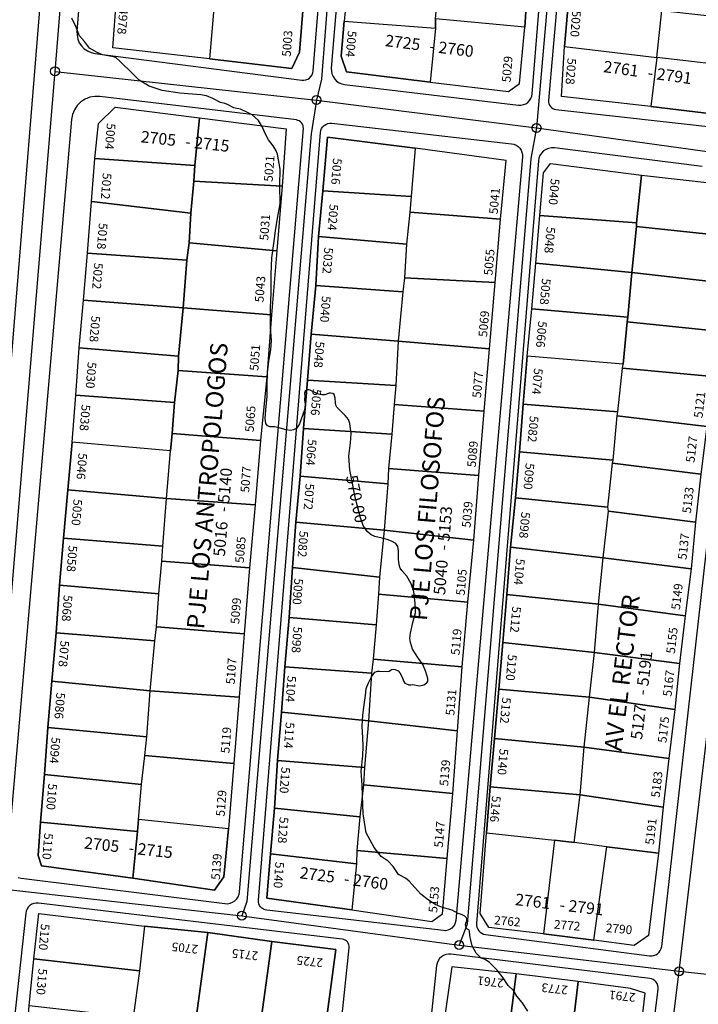
# Model space of a CAD drawing. Extents: x 347926 to 355268, y 6290800 to 6297873.
# Drawn here: x 350930 to 351047, y 6292024 to 6292194 of the extents above; entities that cross this region are included whole.
import ezdxf

# ---------------------------------------------------------------- set-up
doc = ezdxf.new("R2010")
doc.units = 0
doc.header["$MEASUREMENT"] = 0
doc.layers.get('0').update_dxf_attribs({"linetype": 'CONTINUOUS'})
for name, color, linetype in [('1010', 7, 'CONTINUOUS'), ('1400', 7, 'CONTINUOUS'), ('1500', 7, 'CONTINUOUS'), ('2000', 7, 'CONTINUOUS'), ('2510', 7, 'CONTINUOUS'), ('LIMITE_PREDIAL', 7, 'CONTINUOUS')]:
    doc.layers.add(name, color=color, linetype=linetype)

msp = doc.modelspace()

# ---------------------------------------------------------------- linework, layer by layer
at = {"color": 10}
for points in [[(350935.85, 6292184.71), (350951.8, 6292381.12), (350951.8, 6292383.11)], [(350994.25, 6292344.4), (350994.03, 6292337.01), (350983.63, 6292207.86), (350981.73, 6292183.37), (350980.84, 6292179.79)], [(351030.37, 6292311.41), (351026.91, 6292269.25), (351018.74, 6292174.98)], [(350924.13, 6292044.37), (350935.85, 6292184.71)], [(350935.85, 6292184.71), (350980.84, 6292179.79)], [(350980.84, 6292179.79), (350979.94, 6292173.98), (350968.87, 6292041.91), (350968.01, 6292039.47)], [(350980.84, 6292179.79), (351018.74, 6292174.98)], [(351018.74, 6292174.98), (351017.74, 6292169.73), (351006.78, 6292038), (351005.42, 6292034.42)], [(351018.74, 6292174.98), (351058.48, 6292169.5)], [(351043.28, 6292029.92), (351054.12, 6292121.77)], [(350924.13, 6292044.37), (350968.01, 6292039.47)], [(350968.01, 6292039.47), (351005.42, 6292034.42)], [(351005.42, 6292034.42), (351043.28, 6292029.92)], [(351038.42, 6291990.41), (351043.28, 6292029.92)], [(351043.28, 6292029.92), (351080.12, 6292025.95)]]:
    msp.add_lwpolyline(points, dxfattribs=at)
at = {"color": 1}
for points in [[(351003.57, 6292040.61), (351002.55, 6292040.88), (351001.4, 6292041.33), (351000.16, 6292042.17), (350998.79, 6292043.2), (350997.78, 6292044.31), (350996.8, 6292045.41), (350996.15, 6292045.95), (350994.95, 6292046.58), (350994.07, 6292047.95), (350993.18, 6292048.84), (350991.99, 6292049.64), (350990.76, 6292051.19), (350989.43, 6292053.72), (350988.91, 6292057.01), (350988.79, 6292060.11), (350988.71, 6292061.93), (350988.54, 6292064.32), (350988.82, 6292066.98), (350988.91, 6292068.62), (350988.83, 6292070.09), (350988.7, 6292072.08), (350988.8, 6292073.99), (350989.03, 6292075.76), (350989.26, 6292077.35), (350989.42, 6292078.53), (350989.8, 6292079.52), (350990.33, 6292080.58), (350990.91, 6292081.34), (350991.35, 6292081.54), (350991.71, 6292081.54), (350993.04, 6292081.47), (350993.36, 6292081.52), (350993.75, 6292081.82), (350994.11, 6292081.86), (350994.37, 6292081.82), (350994.89, 6292081.57), (350995.21, 6292081.24), (350995.57, 6292080.62), (350995.88, 6292079.73), (350996.08, 6292079.46), (350996.36, 6292079.33), (350996.76, 6292079.21), (350997.11, 6292079.19), (350997.4, 6292079.24), (350997.74, 6292079.19), (350998.25, 6292079.06), (350998.62, 6292079.01), (350999.31, 6292079.19), (350999.78, 6292079.45), (350999.99, 6292079.78), (351000, 6292080.25), (350999.7, 6292081.45), (350999.13, 6292082.7), (350998.42, 6292083.71), (350997.36, 6292085.31), (350997.01, 6292086.46), (350996.92, 6292087.18), (350997.06, 6292088.1), (350997.42, 6292089.88), (350997.89, 6292091.58), (350997.83, 6292093.2), (350997.58, 6292095.24), (350997.15, 6292096.54), (350996.39, 6292097.86), (350995.55, 6292098.84), (350995.25, 6292099.25), (350995.07, 6292099.81), (350994.98, 6292100.83), (350994.99, 6292102.25), (350994.86, 6292102.96), (350994.49, 6292103.49), (350993.75, 6292103.89), (350993, 6292104.16), (350992.16, 6292104.43), (350990.92, 6292104.7), (350990.28, 6292104.96), (350989.59, 6292105.54), (350988.88, 6292106.61), (350988.4, 6292107.9), (350987.88, 6292110.07), (350987.44, 6292111.76), (350986.57, 6292116.19), (350986.44, 6292118.54), (350986.68, 6292120.8), (350986.81, 6292122.44), (350986.6, 6292124.12), (350986.38, 6292124.84), (350985.81, 6292125.54), (350984.88, 6292126.43), (350984.37, 6292126.97), (350984.19, 6292127.32), (350984.13, 6292127.72), (350984.06, 6292128.49), (350983.89, 6292129.12), (350983.67, 6292129.31), (350983.29, 6292129.36), (350983.03, 6292129.33), (350982.27, 6292129.1), (350981.78, 6292129.1), (350981.45, 6292129.15), (350980.96, 6292129.27), (350980.68, 6292129.41), (350979.79, 6292129.9), (350979.54, 6292129.94), (350979.3, 6292129.91), (350979.07, 6292129.82), (350978.9, 6292129.69), (350978.83, 6292129.55), (350978.81, 6292129.35), (350978.87, 6292128.86), (350978.86, 6292128.8), (350978.78, 6292128.34), (350978.78, 6292128.15), (350978.9, 6292127.51), (350978.83, 6292126.81), (350978.71, 6292126.32), (350977.95, 6292124.1), (350977.46, 6292123.31), (350976.88, 6292123.04), (350976.35, 6292122.95), (350975.63, 6292123.04), (350974.62, 6292123.31), (350973.65, 6292123.54), (350972.89, 6292123.58), (350972.41, 6292123.72), (350972.14, 6292124.12), (350972.01, 6292125), (350972.15, 6292126.51), (350972.38, 6292128.86), (350972.34, 6292130.81), (350972.4, 6292132.89), (350972.63, 6292134.84), (350972.99, 6292136.79), (350973.08, 6292138.39), (350972.92, 6292140.65), (350972.93, 6292143.97), (350973.07, 6292146.59), (350973.04, 6292149.78), (350973.18, 6292152.62), (350973.5, 6292155.1), (350973.78, 6292157.27), (350974.14, 6292159.44), (350974.59, 6292161.92), (350974.52, 6292165.16), (350974.62, 6292167.9), (350974.14, 6292170.48), (350973.86, 6292171.17), (350973.39, 6292171.9), (350972.6, 6292172.92), (350971.98, 6292174.16), (350971.54, 6292175.09), (350970.84, 6292176.29), (350969.79, 6292177.25), (350968.86, 6292177.71), (350968, 6292178.12), (350967.75, 6292178.19), (350966.83, 6292178.4), (350966.63, 6292178.47), (350965.53, 6292179.01), (350965.08, 6292179.19), (350964.33, 6292179.37), (350963.03, 6292180.07), (350961.89, 6292180.53), (350960.96, 6292180.7), (350957.3, 6292180.99), (350954.29, 6292181.43), (350952.04, 6292182.17), (350950.3, 6292183.21), (350949.22, 6292184.28), (350946.97, 6292186.46), (350946.36, 6292187.03), (350945.95, 6292187.2), (350945.25, 6292187.33), (350944.02, 6292187.57), (350943.1, 6292187.94), (350941.79, 6292188.73), (350940.9, 6292189.86), (350940.07, 6292190.83), (350939.41, 6292192.42), (350938.75, 6292193.84)], [(351017.25, 6292023.02), (351016.24, 6292024.53), (351015.31, 6292025.64), (351014.78, 6292026.62), (351013.86, 6292027.47), (351012.97, 6292028.8), (351011.96, 6292030.09), (351010.63, 6292031.42), (351009.88, 6292031.91), (351009.22, 6292032.18), (351008.35, 6292033.03), (351007.63, 6292034.31), (351007.41, 6292035.28), (351007.24, 6292036.04), (351007.2, 6292036.79), (351007.16, 6292036.95), (351007.06, 6292037.06), (351006.75, 6292037.24), (351006.61, 6292037.42), (351006.53, 6292037.68), (351006.52, 6292037.91), (351006.58, 6292038.17), (351006.71, 6292038.48), (351006.72, 6292038.92), (351006.61, 6292039.16), (351006.36, 6292039.41), (351005.83, 6292039.68), (351005.26, 6292039.86), (351004.59, 6292040.21), (351004.19, 6292040.43), (351003.57, 6292040.61)]]:
    msp.add_lwpolyline(points, dxfattribs=at)
at = {"layer": '1400', "color": 2}
for points in [[(351013.92, 6292181.24), (351015.82, 6292182.64), (351016.72, 6292192.34), (351017.42, 6292202.94)], [(350986.42, 6292201.44), (350985.62, 6292193.34), (350985.12, 6292187.34), (350986.02, 6292184.64), (351000.42, 6292182.84), (351013.92, 6292181.24)], [(350977.92, 6292187.99), (350976.62, 6292185.19), (350962.42, 6292186.89), (350945.82, 6292188.79), (350946.42, 6292197.29)], [(350978.62, 6292196.49), (350977.92, 6292187.99)], [(351054.72, 6292179.69), (351052.22, 6292176.99), (351038.42, 6292178.69), (351023.02, 6292180.39), (351023.52, 6292188.99), (351024.22, 6292196.79)], [(350964.92, 6292046.14), (350963.32, 6292043.84), (350949.22, 6292045.94), (350933.52, 6292048.04), (350932.92, 6292049.84), (350933.32, 6292055.54), (350934.02, 6292063.74), (350934.62, 6292071.84), (350935.32, 6292079.84), (350936.02, 6292088.14), (350936.62, 6292096.34), (350937.32, 6292104.44), (350938.02, 6292112.74), (350938.82, 6292120.94), (350939.42, 6292129.04), (350940.02, 6292137.14), (350940.72, 6292145.34), (350941.42, 6292153.44), (350942.12, 6292162.34), (350942.72, 6292169.74), (350943.32, 6292175.74), (350946.22, 6292178.54), (350960.72, 6292176.74), (350975.62, 6292174.84), (350974.92, 6292164.94), (350974.02, 6292153.84), (350973.12, 6292142.84), (350972.32, 6292132.14), (350971.22, 6292121.24), (350970.32, 6292110.14), (350969.32, 6292099.34), (350968.42, 6292087.94), (350967.52, 6292077.04), (350966.62, 6292065.64), (350965.72, 6292054.44), (350964.92, 6292046.14)], [(351012.52, 6292159.29), (351013.52, 6292169.39), (350997.82, 6292171.49), (350982.72, 6292173.39), (350981.92, 6292164.19), (350981.22, 6292156.29), (350980.72, 6292147.89), (350979.92, 6292139.49), (350979.32, 6292131.59), (350978.62, 6292123.29), (350978.02, 6292115.09), (350977.32, 6292107.19), (350976.72, 6292099.39), (350976.12, 6292090.79), (350975.42, 6292082.29), (350974.82, 6292074.49), (350974.12, 6292066.19), (350973.62, 6292057.99), (350972.92, 6292050.09), (350972.32, 6292042.49), (350986.92, 6292040.49), (351000.72, 6292038.49), (351002.52, 6292039.79), (351003.32, 6292049.29), (351004.32, 6292060.49), (351005.12, 6292071.29), (351005.92, 6292082.29), (351006.92, 6292093.39), (351007.92, 6292104.09), (351008.82, 6292115.19), (351009.72, 6292126.29), (351010.62, 6292136.99), (351011.62, 6292148.39), (351012.52, 6292159.29)], [(351041.52, 6292066.54), (351040.52, 6292058.14), (351039.72, 6292050.24), (351038.02, 6292036.04), (351035.52, 6292034.34), (351028.62, 6292035.24), (351019.92, 6292036.34), (351010.52, 6292037.44), (351009.02, 6292039.84), (351010.12, 6292053.74), (351010.72, 6292061.64), (351011.52, 6292069.94), (351012.22, 6292078.44), (351012.92, 6292086.44), (351013.62, 6292094.74), (351014.22, 6292102.84), (351015.12, 6292111.34), (351015.82, 6292119.24), (351016.42, 6292127.44), (351017.12, 6292135.74), (351017.92, 6292143.84), (351018.62, 6292151.74), (351019.32, 6292159.94), (351019.92, 6292167.24), (351021.12, 6292168.84), (351036.82, 6292166.84), (351049.62, 6292165.44)], [(351047.02, 6292115.44), (351046.12, 6292107.14), (351045.32, 6292099.14), (351044.32, 6292091.04), (351043.32, 6292082.84), (351042.52, 6292074.94), (351041.52, 6292066.54)], [(350962.17, 6292036.56), (350973.17, 6292035.06), (350984.17, 6292033.66), (350982.07, 6292017.76), (350979.97, 6292001.56), (350969.07, 6292003.06), (350957.97, 6292004.66), (350947.37, 6292006.06), (350929.77, 6292008.46), (350930.77, 6292016.76), (350931.37, 6292023.96), (350932.17, 6292032.06), (350933.07, 6292039.86), (350951.27, 6292037.66), (350962.17, 6292036.56)], [(351033.52, 6291996.26), (351035.72, 6292011.36), (351037.42, 6292026.16), (351034.92, 6292026.96), (351025.92, 6292028.16), (351015.22, 6292029.46), (351004.12, 6292030.66), (351001.92, 6292015.06), (351000.02, 6291999.06), (351011.12, 6291997.36), (351022.02, 6291996.16), (351030.02, 6291995.06), (351033.52, 6291996.26)]]:
    msp.add_lwpolyline(points, dxfattribs=at)
at = {"layer": '1500', "color": 10}
for centre in [(350935.84, 6292184.72), (350980.84, 6292179.8), (351018.74, 6292174.97), (350968, 6292039.47), (351005.41, 6292034.42), (351043.28, 6292029.91)]:
    msp.add_circle(centre, 0.759, dxfattribs=at)
at = {"layer": '2000', "color": 1}
for points in [[(350914.21, 6291970.69), (350914.48, 6291971.24), (350914.72, 6291971.81), (350914.92, 6291972.39), (350915.09, 6291972.98), (350915.23, 6291973.58), (350915.33, 6291974.18), (350915.39, 6291974.79), (350917.3, 6291999.7), (350953.2, 6292441.11), (350953.21, 6292441.69), (350953.16, 6292442.27), (350953.05, 6292442.84), (350952.87, 6292443.39), (350952.63, 6292443.92), (350952.33, 6292444.43), (350951.98, 6292444.89), (350951.58, 6292445.31), (350900, 6292493.7)], [(350954.5, 6292371.9), (350939.62, 6292191.61), (350939.63, 6292190.94), (350939.76, 6292190.28), (350940.02, 6292189.65), (350940.4, 6292189.09), (350940.87, 6292188.61), (350941.42, 6292188.22), (350942.04, 6292187.95), (350942.7, 6292187.8), (350978.31, 6292183.19)], [(350978.31, 6292183.19), (350978.66, 6292183.18), (350979.02, 6292183.24), (350979.35, 6292183.37), (350979.65, 6292183.57), (350979.9, 6292183.82), (350980.1, 6292184.12), (350980.24, 6292184.45), (350980.3, 6292184.8), (350992.91, 6292339.94)], [(351015.64, 6292178.92), (351016.06, 6292178.91), (351016.48, 6292178.99), (351016.88, 6292179.15), (351017.23, 6292179.38), (351017.53, 6292179.68), (351017.76, 6292180.04), (351017.92, 6292180.43), (351018, 6292180.85), (351028.3, 6292308.55)], [(350986.7, 6292224.95), (350983.4, 6292185.25), (350983.41, 6292184.75), (350983.51, 6292184.27), (350983.7, 6292183.81), (350983.98, 6292183.4), (350984.32, 6292183.05), (350984.73, 6292182.77), (350985.19, 6292182.57), (350985.68, 6292182.46), (351015.64, 6292178.92)], [(351023, 6292205.2), (351020.8, 6292179.7), (351020.8, 6292179.42), (351020.86, 6292179.16), (351020.96, 6292178.9), (351021.12, 6292178.67), (351021.31, 6292178.48), (351021.54, 6292178.32), (351021.79, 6292178.22), (351022.06, 6292178.16), (351051.3, 6292174.9)], [(350965.1, 6292041.55), (350965.55, 6292041.54), (350966, 6292041.62), (350966.42, 6292041.79), (350966.8, 6292042.04), (350967.12, 6292042.36), (350967.37, 6292042.73), (350967.54, 6292043.15), (350967.62, 6292043.6), (350978.59, 6292174.89), (350978.58, 6292175.15), (350978.53, 6292175.41), (350978.43, 6292175.65), (350978.29, 6292175.86), (350978.11, 6292176.05), (350977.89, 6292176.19), (350977.65, 6292176.29), (350977.4, 6292176.35), (350943.55, 6292180.39), (350942.68, 6292180.41), (350941.82, 6292180.25), (350941.02, 6292179.93), (350940.29, 6292179.45), (350939.67, 6292178.83), (350939.19, 6292178.11), (350938.86, 6292177.3), (350938.7, 6292176.45), (350927.6, 6292048.85)], [(350981.53, 6292174.18), (350981.59, 6292174.53), (350981.73, 6292174.86), (350981.92, 6292175.16), (350982.17, 6292175.41), (350982.47, 6292175.6), (350982.8, 6292175.74), (350983.15, 6292175.8), (350983.5, 6292175.8), (351014.44, 6292172.27), (351014.84, 6292172.19), (351015.21, 6292172.03), (351015.55, 6292171.8), (351015.83, 6292171.51), (351016.06, 6292171.18), (351016.21, 6292170.8), (351016.3, 6292170.41), (351016.3, 6292170), (351004.82, 6292038.63), (351004.75, 6292038.26), (351004.61, 6292037.91), (351004.4, 6292037.59), (351004.13, 6292037.32), (351003.81, 6292037.11), (351003.46, 6292036.96), (351003.08, 6292036.89), (351002.7, 6292036.9), (350972.3, 6292040.4), (350971.99, 6292040.47), (350971.7, 6292040.59), (350971.44, 6292040.76), (350971.22, 6292040.99), (350971.05, 6292041.25), (350970.93, 6292041.54), (350970.86, 6292041.84), (350970.86, 6292042.16), (350981.53, 6292174.18)], [(351047.22, 6292168.36), (351021.8, 6292171.55), (351021.3, 6292171.56), (351020.81, 6292171.47), (351020.35, 6292171.29), (351019.94, 6292171.02), (351019.59, 6292170.67), (351019.31, 6292170.25), (351019.13, 6292169.79), (351019.04, 6292169.3), (351008.4, 6292038.15), (351008.4, 6292037.81), (351008.47, 6292037.48), (351008.6, 6292037.17), (351008.79, 6292036.88), (351009.03, 6292036.64), (351009.31, 6292036.45), (351009.62, 6292036.31), (351009.95, 6292036.23), (351038.2, 6292032.55)], [(351038.2, 6292032.55), (351038.56, 6292032.54), (351038.92, 6292032.6), (351039.26, 6292032.73), (351039.57, 6292032.93), (351039.84, 6292033.18), (351040.04, 6292033.48), (351040.19, 6292033.81), (351040.27, 6292034.17), (351054.76, 6292162.4)], [(350929.48, 6292046.02), (350929.99, 6292045.9), (350965.1, 6292041.55)], [(350983.05, 6292000.99), (350986.47, 6292033.96), (350986.47, 6292034.22), (350986.42, 6292034.48), (350986.32, 6292034.73), (350986.18, 6292034.95), (350985.99, 6292035.14), (350985.78, 6292035.29), (350985.53, 6292035.39), (350985.28, 6292035.45), (350932.97, 6292041.63), (350932.59, 6292041.64), (350932.21, 6292041.57), (350931.85, 6292041.43), (350931.52, 6292041.22), (350931.24, 6292040.95), (350931.02, 6292040.63), (350930.87, 6292040.27), (350930.79, 6292039.89), (350927.31, 6292007.72)], [(351035.72, 6291994.78), (351039.66, 6292026.84), (351039.67, 6292027.16), (351039.61, 6292027.48), (351039.5, 6292027.78), (351039.32, 6292028.06), (351039.1, 6292028.29), (351038.83, 6292028.48), (351038.54, 6292028.61), (351038.22, 6292028.68), (351003.98, 6292032.85), (351003.55, 6292032.86), (351003.12, 6292032.78), (351002.71, 6292032.63), (351002.35, 6292032.39), (351002.03, 6292032.09), (351001.79, 6292031.73), (351001.62, 6292031.33), (351001.53, 6292030.9), (350998.15, 6291998.8)]]:
    msp.add_lwpolyline(points, dxfattribs=at)
at = {"layer": 'LIMITE_PREDIAL', "color": 4}
for points in [[(351016.72, 6292192.34), (351001.32, 6292193.74), (351001.92, 6292200.24), (351002.32, 6292203.94), (351017.42, 6292202.94), (351016.72, 6292192.34)], [(350985.62, 6292193.34), (351001.32, 6292192.14), (351001.32, 6292193.74), (351001.92, 6292200.24), (350986.42, 6292201.44), (350985.62, 6292193.34)], [(350978.62, 6292196.49), (350963.42, 6292197.89), (350963.22, 6292196.19), (350962.42, 6292186.89), (350976.62, 6292185.19), (350977.92, 6292187.99), (350978.62, 6292196.49)], [(350946.42, 6292197.29), (350963.22, 6292196.19), (350962.42, 6292186.89), (350945.82, 6292188.79), (350946.42, 6292197.29)], [(351023.52, 6292188.99), (351039.42, 6292187.09), (351040.32, 6292195.19), (351024.22, 6292196.79), (351023.52, 6292188.99)], [(351055.32, 6292185.29), (351039.42, 6292187.09), (351040.32, 6292195.19), (351056.32, 6292193.39), (351055.32, 6292185.29)], [(350985.62, 6292193.34), (351001.32, 6292192.14), (351000.42, 6292182.84), (350986.02, 6292184.64), (350985.12, 6292187.34), (350985.62, 6292193.34)], [(351016.72, 6292192.34), (351001.32, 6292193.74), (351001.32, 6292192.14), (351000.42, 6292182.84), (351013.92, 6292181.24), (351015.82, 6292182.64), (351016.72, 6292192.34)], [(351023.52, 6292188.99), (351039.42, 6292187.09), (351038.42, 6292178.69), (351023.02, 6292180.39), (351023.52, 6292188.99)], [(351055.32, 6292185.29), (351039.42, 6292187.09), (351038.42, 6292178.69), (351052.22, 6292176.99), (351054.72, 6292179.69), (351055.32, 6292185.29)], [(350960.72, 6292176.74), (350959.92, 6292168.54), (350942.72, 6292169.74), (350943.32, 6292175.74), (350946.22, 6292178.54), (350960.72, 6292176.74)], [(350974.92, 6292164.94), (350959.72, 6292165.84), (350959.92, 6292168.54), (350960.72, 6292176.74), (350975.62, 6292174.84), (350974.92, 6292164.94)], [(350982.72, 6292173.39), (350997.82, 6292171.49), (350997.12, 6292163.19), (350981.92, 6292164.19), (350982.72, 6292173.39)], [(351013.52, 6292169.39), (350997.82, 6292171.49), (350997.12, 6292163.19), (350996.92, 6292160.49), (351012.52, 6292159.29), (351013.52, 6292169.39)], [(350942.72, 6292169.74), (350959.92, 6292168.54), (350959.72, 6292165.84), (350959.22, 6292160.34), (350942.12, 6292162.34), (350942.72, 6292169.74)], [(351036.82, 6292166.84), (351035.92, 6292158.64), (351019.32, 6292159.94), (351019.92, 6292167.24), (351021.12, 6292168.84), (351036.82, 6292166.84)], [(350974.02, 6292153.84), (350958.92, 6292155.24), (350959.22, 6292160.34), (350959.72, 6292165.84), (350974.92, 6292164.94), (350974.02, 6292153.84)], [(351051.62, 6292156.34), (351035.92, 6292158.04), (351035.92, 6292158.64), (351036.82, 6292166.84), (351049.62, 6292165.44), (351052.32, 6292161.84), (351051.62, 6292156.34)], [(350981.92, 6292164.19), (350997.12, 6292163.19), (350996.92, 6292160.49), (350996.32, 6292154.99), (350981.22, 6292156.29), (350981.92, 6292164.19)], [(350942.12, 6292162.34), (350959.22, 6292160.34), (350958.92, 6292155.24), (350958.52, 6292152.24), (350941.42, 6292153.44), (350942.12, 6292162.34)], [(351012.52, 6292159.29), (350996.92, 6292160.49), (350996.32, 6292154.99), (350996.02, 6292149.19), (351011.62, 6292148.39), (351012.52, 6292159.29)], [(351019.32, 6292159.94), (351035.92, 6292158.64), (351035.92, 6292158.04), (351035.12, 6292150.14), (351018.62, 6292151.74), (351019.32, 6292159.94)], [(351050.72, 6292148.34), (351035.12, 6292150.14), (351035.92, 6292158.04), (351051.62, 6292156.34), (351050.72, 6292148.34)], [(350981.22, 6292156.29), (350996.32, 6292154.99), (350996.02, 6292149.19), (350995.72, 6292146.79), (350980.72, 6292147.89), (350981.22, 6292156.29)], [(350973.12, 6292142.84), (350957.92, 6292144.04), (350958.52, 6292152.24), (350958.92, 6292155.24), (350974.02, 6292153.84), (350973.12, 6292142.84)], [(350941.42, 6292153.44), (350958.52, 6292152.24), (350957.92, 6292144.04), (350940.72, 6292145.34), (350941.42, 6292153.44)], [(351018.62, 6292151.74), (351035.12, 6292150.14), (351034.42, 6292142.44), (351017.92, 6292143.84), (351018.62, 6292151.74)], [(351011.62, 6292148.39), (350996.02, 6292149.19), (350995.72, 6292146.79), (350994.92, 6292138.29), (351010.62, 6292136.99), (351011.62, 6292148.39)], [(351049.92, 6292140.04), (351034.32, 6292141.64), (351034.42, 6292142.44), (351035.12, 6292150.14), (351050.72, 6292148.34), (351049.92, 6292140.04)], [(350980.72, 6292147.89), (350995.72, 6292146.79), (350994.92, 6292138.29), (350979.92, 6292139.49), (350980.72, 6292147.89)], [(350940.72, 6292145.34), (350957.92, 6292144.04), (350957.12, 6292135.74), (350940.02, 6292137.14), (350940.72, 6292145.34)], [(350972.32, 6292132.14), (350957.02, 6292133.24), (350957.12, 6292135.74), (350957.92, 6292144.04), (350973.12, 6292142.84), (350972.32, 6292132.14)], [(351017.92, 6292143.84), (351034.42, 6292142.44), (351034.32, 6292141.64), (351033.62, 6292134.34), (351017.12, 6292135.74), (351017.92, 6292143.84)], [(351049.02, 6292132.24), (351033.52, 6292133.64), (351033.62, 6292134.34), (351034.32, 6292141.64), (351049.92, 6292140.04), (351049.02, 6292132.24)], [(350979.92, 6292139.49), (350994.92, 6292138.29), (350994.52, 6292130.69), (350979.32, 6292131.59), (350979.92, 6292139.49)], [(350940.02, 6292137.14), (350957.12, 6292135.74), (350957.02, 6292133.24), (350956.42, 6292127.74), (350939.42, 6292129.04), (350940.02, 6292137.14)], [(351010.62, 6292136.99), (350994.92, 6292138.29), (350994.52, 6292130.69), (350994.22, 6292127.39), (351009.72, 6292126.29), (351010.62, 6292136.99)], [(351016.42, 6292127.44), (351032.72, 6292126.14), (351033.52, 6292133.64), (351033.62, 6292134.34), (351017.12, 6292135.74), (351016.42, 6292127.44)], [(351048.02, 6292123.64), (351032.62, 6292125.44), (351032.72, 6292126.14), (351033.52, 6292133.64), (351049.02, 6292132.24), (351048.02, 6292123.64)], [(350971.22, 6292121.24), (350956.02, 6292122.44), (350956.42, 6292127.74), (350957.02, 6292133.24), (350972.32, 6292132.14), (350971.22, 6292121.24)], [(350979.32, 6292131.59), (350994.52, 6292130.69), (350994.22, 6292127.39), (350993.82, 6292122.29), (350978.62, 6292123.29), (350979.32, 6292131.59)], [(350939.42, 6292129.04), (350956.42, 6292127.74), (350956.02, 6292122.44), (350955.72, 6292119.44), (350938.82, 6292120.94), (350939.42, 6292129.04)], [(351009.72, 6292126.29), (350994.22, 6292127.39), (350993.82, 6292122.29), (350993.22, 6292116.39), (351008.82, 6292115.19), (351009.72, 6292126.29)], [(351015.82, 6292119.24), (351031.92, 6292117.84), (351032.62, 6292125.44), (351032.72, 6292126.14), (351016.42, 6292127.44), (351015.82, 6292119.24)], [(351047.02, 6292115.44), (351031.82, 6292117.34), (351031.92, 6292117.84), (351032.62, 6292125.44), (351048.02, 6292123.64), (351047.02, 6292115.44)], [(350978.62, 6292123.29), (350993.82, 6292122.29), (350993.22, 6292116.39), (350993.12, 6292113.79), (350978.02, 6292115.09), (350978.62, 6292123.29)], [(350970.32, 6292110.14), (350955.02, 6292111.24), (350955.72, 6292119.44), (350956.02, 6292122.44), (350971.22, 6292121.24), (350970.32, 6292110.14)], [(350938.02, 6292112.74), (350955.02, 6292111.24), (350955.72, 6292119.44), (350938.82, 6292120.94), (350938.02, 6292112.74)], [(351015.12, 6292111.34), (351031.02, 6292109.74), (351031.82, 6292117.34), (351031.92, 6292117.84), (351015.82, 6292119.24), (351015.12, 6292111.34)], [(351046.12, 6292107.14), (351031.12, 6292109.04), (351031.02, 6292109.74), (351031.82, 6292117.34), (351047.02, 6292115.44), (351046.12, 6292107.14)], [(350978.02, 6292115.09), (350993.12, 6292113.79), (350992.52, 6292105.79), (350977.32, 6292107.19), (350978.02, 6292115.09)], [(351008.82, 6292115.19), (350993.22, 6292116.39), (350993.12, 6292113.79), (350992.52, 6292105.79), (351007.92, 6292104.09), (351008.82, 6292115.19)], [(350937.32, 6292104.44), (350954.42, 6292103.04), (350955.02, 6292111.24), (350938.02, 6292112.74), (350937.32, 6292104.44)], [(350969.32, 6292099.34), (350954.22, 6292100.44), (350954.42, 6292103.04), (350955.02, 6292111.24), (350970.32, 6292110.14), (350969.32, 6292099.34)], [(351014.22, 6292102.84), (351030.22, 6292101.04), (351031.12, 6292109.04), (351031.02, 6292109.74), (351015.12, 6292111.34), (351014.22, 6292102.84)], [(351045.32, 6292099.14), (351030.22, 6292101.04), (351031.12, 6292109.04), (351046.12, 6292107.14), (351045.32, 6292099.14)], [(350977.32, 6292107.19), (350992.52, 6292105.79), (350991.72, 6292097.69), (350976.72, 6292099.39), (350977.32, 6292107.19)], [(351007.92, 6292104.09), (350992.52, 6292105.79), (350991.72, 6292097.69), (350991.52, 6292094.79), (351006.92, 6292093.39), (351007.92, 6292104.09)], [(350936.62, 6292096.34), (350953.72, 6292094.84), (350954.22, 6292100.44), (350954.42, 6292103.04), (350937.32, 6292104.44), (350936.62, 6292096.34)], [(351013.62, 6292094.74), (351029.42, 6292093.04), (351030.22, 6292101.04), (351014.22, 6292102.84), (351013.62, 6292094.74)], [(350968.42, 6292087.94), (350953.32, 6292089.14), (350953.72, 6292094.84), (350954.22, 6292100.44), (350969.32, 6292099.34), (350968.42, 6292087.94)], [(351044.32, 6292091.04), (351029.42, 6292093.04), (351030.22, 6292101.04), (351045.32, 6292099.14), (351044.32, 6292091.04)], [(350976.72, 6292099.39), (350991.72, 6292097.69), (350991.52, 6292094.79), (350991.12, 6292089.49), (350976.12, 6292090.79), (350976.72, 6292099.39)], [(350936.02, 6292088.14), (350953.02, 6292086.74), (350953.32, 6292089.14), (350953.72, 6292094.84), (350936.62, 6292096.34), (350936.02, 6292088.14)], [(351006.92, 6292093.39), (350991.52, 6292094.79), (350991.12, 6292089.49), (350990.62, 6292083.59), (351005.92, 6292082.29), (351006.92, 6292093.39)], [(351012.92, 6292086.44), (351028.72, 6292084.74), (351029.42, 6292093.04), (351013.62, 6292094.74), (351012.92, 6292086.44)], [(351043.32, 6292082.84), (351028.72, 6292084.74), (351029.42, 6292093.04), (351044.32, 6292091.04), (351043.32, 6292082.84)], [(350976.12, 6292090.79), (350991.12, 6292089.49), (350990.62, 6292083.59), (350990.32, 6292081.19), (350975.42, 6292082.29), (350976.12, 6292090.79)], [(350935.32, 6292079.84), (350952.22, 6292078.14), (350953.02, 6292086.74), (350936.02, 6292088.14), (350935.32, 6292079.84)], [(350967.52, 6292077.04), (350952.22, 6292078.14), (350953.02, 6292086.74), (350953.32, 6292089.14), (350968.42, 6292087.94), (350967.52, 6292077.04)], [(351012.22, 6292078.44), (351027.82, 6292077.04), (351028.72, 6292084.74), (351012.92, 6292086.44), (351012.22, 6292078.44)], [(351042.52, 6292074.94), (351027.82, 6292077.04), (351028.72, 6292084.74), (351043.32, 6292082.84), (351042.52, 6292074.94)], [(351005.92, 6292082.29), (350990.62, 6292083.59), (350990.32, 6292081.19), (350989.82, 6292072.99), (351005.12, 6292071.29), (351005.92, 6292082.29)], [(350975.42, 6292082.29), (350990.32, 6292081.19), (350989.82, 6292072.99), (350974.82, 6292074.49), (350975.42, 6292082.29)], [(350934.62, 6292071.84), (350951.62, 6292070.24), (350952.22, 6292078.14), (350935.32, 6292079.84), (350934.62, 6292071.84)], [(350966.62, 6292065.64), (350951.32, 6292067.04), (350951.62, 6292070.24), (350952.22, 6292078.14), (350967.52, 6292077.04), (350966.62, 6292065.64)], [(351011.52, 6292069.94), (351026.92, 6292068.44), (351027.82, 6292077.04), (351012.22, 6292078.44), (351011.52, 6292069.94)], [(351041.52, 6292066.54), (351026.92, 6292068.44), (351027.82, 6292077.04), (351042.52, 6292074.94), (351041.52, 6292066.54)], [(350974.82, 6292074.49), (350989.82, 6292072.99), (350989.12, 6292064.99), (350974.12, 6292066.19), (350974.82, 6292074.49)], [(351005.12, 6292071.29), (350989.82, 6292072.99), (350989.12, 6292064.99), (350988.92, 6292061.99), (351004.32, 6292060.49), (351005.12, 6292071.29)], [(350934.02, 6292063.74), (350950.72, 6292062.04), (350951.32, 6292067.04), (350951.62, 6292070.24), (350934.62, 6292071.84), (350934.02, 6292063.74)], [(351010.72, 6292061.64), (351026.22, 6292060.24), (351026.92, 6292068.44), (351011.52, 6292069.94), (351010.72, 6292061.64)], [(351040.52, 6292058.14), (351026.22, 6292060.24), (351026.92, 6292068.44), (351041.52, 6292066.54), (351040.52, 6292058.14)], [(350965.72, 6292054.44), (350950.22, 6292056.04), (350950.72, 6292062.04), (350951.32, 6292067.04), (350966.62, 6292065.64), (350965.72, 6292054.44)], [(350974.12, 6292066.19), (350989.12, 6292064.99), (350988.92, 6292061.99), (350988.32, 6292056.49), (350973.62, 6292057.99), (350974.12, 6292066.19)], [(350933.32, 6292055.54), (350950.02, 6292053.94), (350950.22, 6292056.04), (350950.72, 6292062.04), (350934.02, 6292063.74), (350933.32, 6292055.54)], [(351004.32, 6292060.49), (350988.92, 6292061.99), (350988.32, 6292056.49), (350987.82, 6292050.69), (351003.32, 6292049.29), (351004.32, 6292060.49)], [(351010.12, 6292053.74), (351021.82, 6292052.44), (351025.22, 6292052.04), (351026.22, 6292060.24), (351010.72, 6292061.64), (351010.12, 6292053.74)], [(351039.72, 6292050.24), (351030.82, 6292051.34), (351025.22, 6292052.04), (351026.22, 6292060.24), (351040.52, 6292058.14), (351039.72, 6292050.24)], [(350973.62, 6292057.99), (350988.32, 6292056.49), (350987.82, 6292050.69), (350987.72, 6292048.39), (350972.92, 6292050.09), (350973.62, 6292057.99)], [(350933.52, 6292048.04), (350949.22, 6292045.94), (350950.02, 6292053.94), (350933.32, 6292055.54), (350932.92, 6292049.84), (350933.52, 6292048.04)], [(350965.72, 6292054.44), (350950.22, 6292056.04), (350950.02, 6292053.94), (350949.22, 6292045.94), (350963.32, 6292043.84), (350964.92, 6292046.14), (350965.72, 6292054.44)], [(351010.12, 6292053.74), (351021.82, 6292052.44), (351019.92, 6292036.34), (351010.52, 6292037.44), (351009.02, 6292039.84), (351010.12, 6292053.74)], [(351028.62, 6292035.24), (351030.82, 6292051.34), (351025.22, 6292052.04), (351021.82, 6292052.44), (351019.92, 6292036.34), (351028.62, 6292035.24)], [(351003.32, 6292049.29), (350987.82, 6292050.69), (350987.72, 6292048.39), (350986.92, 6292040.49), (351000.72, 6292038.49), (351002.52, 6292039.79), (351003.32, 6292049.29)], [(351028.62, 6292035.24), (351030.82, 6292051.34), (351039.72, 6292050.24), (351038.02, 6292036.04), (351035.52, 6292034.34), (351028.62, 6292035.24)], [(350972.92, 6292050.09), (350987.72, 6292048.39), (350986.92, 6292040.49), (350972.32, 6292042.49), (350972.92, 6292050.09)], [(350933.07, 6292039.86), (350951.27, 6292037.66), (350950.37, 6292029.96), (350932.17, 6292032.06), (350933.07, 6292039.86)], [(350951.27, 6292037.66), (350950.37, 6292029.96), (350949.27, 6292021.96), (350959.97, 6292020.66), (350962.17, 6292036.56), (350951.27, 6292037.66)], [(350962.17, 6292036.56), (350959.97, 6292020.66), (350970.97, 6292019.16), (350973.17, 6292035.06), (350962.17, 6292036.56)], [(350973.17, 6292035.06), (350970.97, 6292019.16), (350982.07, 6292017.76), (350984.17, 6292033.66), (350973.17, 6292035.06)], [(350932.17, 6292032.06), (350950.37, 6292029.96), (350949.27, 6292021.96), (350931.37, 6292023.96), (350932.17, 6292032.06)], [(351004.12, 6292030.66), (351001.92, 6292015.06), (351013.22, 6292013.56), (351015.22, 6292029.46), (351004.12, 6292030.66)], [(351015.22, 6292029.46), (351013.22, 6292013.56), (351024.02, 6292012.16), (351025.92, 6292028.16), (351015.22, 6292029.46)], [(351025.92, 6292028.16), (351024.02, 6292012.16), (351035.72, 6292011.36), (351037.42, 6292026.16), (351034.92, 6292026.96), (351025.92, 6292028.16)]]:
    msp.add_lwpolyline(points, dxfattribs=at)

# ---------------------------------------------------------------- texts
at = {"color": 10}
for s, rotation, p in [('PJE LOS ANTROPOLOGOS', 85.1988, (350961.49, 6292088.66)), ('PJE LOS FILOSOFOS', 85.2561, (350999.85, 6292090.11)), ('AV EL RECTOR', 83.2508, (351033.35, 6292067.66))]:
    msp.add_text(s, height=3, rotation=rotation, dxfattribs=at).set_placement(p)
at = {"color": 1}
msp.add_text('570.00', height=2, rotation=281.6088, dxfattribs=at).set_placement((350985.9, 6292115.04))
at = {"layer": '1010', "color": 10}
for s, rotation, p in [('2725', 352.7701, (350992.58, 6292189.07)), (' - 2760', 352.7701, (350999.6, 6292188.18)), ('2761', 352.1399, (351030.15, 6292184.6)), (' - 2791', 352.1399, (351037.16, 6292183.63)), ('2705', 353.7441, (350950.53, 6292172.52)), (' - 2715', 353.7441, (350957.57, 6292171.75)), (' - 5140', 85.1988, (350965.66, 6292108.23)), (' - 5153', 85.2561, (351003.56, 6292101.63)), ('5016', 85.1988, (350965.07, 6292101.18)), ('5040', 85.2561, (351002.98, 6292094.58)), (' - 5191', 83.2508, (351037.72, 6292076.71)), ('5127', 83.2508, (351036.89, 6292069.68)), ('2705', 353.6295, (350940.77, 6292051.04)), (' - 2715', 353.6295, (350947.81, 6292050.25)), ('2725', 352.3117, (350977.87, 6292045.92)), (' - 2760', 352.3117, (350984.88, 6292044.97)), ('2761', 353.2285, (351014.96, 6292041.31)), (' - 2791', 353.2285, (351021.99, 6292040.47))]:
    msp.add_text(s, height=2, rotation=rotation, dxfattribs=at).set_placement(p)
at = {"layer": '2510', "color": 4}
for s, rotation, p in [('4978', 265.2795, (350946.92, 6292195.67)), ('5020', 265.6805, (351024.88, 6292195.22)), ('5003', 85.7718, (350976.4, 6292187.18)), ('5004', 265.0503, (350986.26, 6292191.76)), ('5029', 85.3707, (351014.25, 6292182.77)), ('5028', 265.6805, (351024.07, 6292187.03)), ('5004', 265.4513, (350944.77, 6292175.84)), ('5021', 85.6572, (350973.29, 6292165.68)), ('5016', 265.6805, (350983.71, 6292169.82)), ('5012', 265.4513, (350944.08, 6292167.28)), ('5040', 264.9357, (351021.2, 6292166.33)), ('5041', 85.0269, (351012.04, 6292160.1)), ('5024', 265.6805, (350983.11, 6292161.91)), ('5031', 85.6572, (350972.53, 6292155.57)), ('5018', 265.4513, (350943.4, 6292158.68)), ('5048', 264.9357, (351020.47, 6292158.01)), ('5032', 265.6805, (350982.21, 6292154.48)), ('5055', 85.0269, (351011.13, 6292149.56)), ('5022', 265.4513, (350942.59, 6292151.83)), ('5043', 85.6572, (350971.72, 6292144.93)), ('5058', 264.9357, (351019.68, 6292149.16)), ('5040', 265.6805, (350981.8, 6292146.12)), ('5028', 265.4513, (350942.12, 6292142.72)), ('5069', 85.0269, (351010.21, 6292138.96)), ('5066', 264.9357, (351019.03, 6292141.8)), ('5051', 85.6572, (350970.83, 6292133.16)), ('5048', 265.6805, (350980.72, 6292138.31)), ('5030', 265.4513, (350941.48, 6292134.76)), ('5074', 264.9357, (351018.32, 6292133.7)), ('5077', 85.0269, (351009.16, 6292128.48)), ('5056', 265.6805, (350980.19, 6292130.1)), ('5121', 83.4227, (351047.29, 6292125.02)), ('5038', 265.4513, (350940.43, 6292127.45)), ('5065', 85.6572, (350970.03, 6292122.61)), ('5082', 264.9357, (351017.59, 6292125.49)), ('5127', 83.4227, (351045.91, 6292117.35)), ('5064', 265.6805, (350979.38, 6292121.48)), ('5089', 85.0269, (351008.26, 6292116.56)), ('5046', 265.4513, (350939.89, 6292119.1)), ('5077', 85.6572, (350969.25, 6292112.2)), ('5090', 264.9357, (351016.87, 6292117.38)), ('5072', 265.6805, (350978.98, 6292113.86)), ('5133', 83.4227, (351045.29, 6292108.62)), ('5050', 265.4513, (350939.03, 6292111.17)), ('5039', 85.0269, (351007.36, 6292106.17)), ('5098', 264.9357, (351016.13, 6292108.98)), ('5082', 265.6805, (350977.94, 6292105.7)), ('5137', 83.4227, (351044.53, 6292100.64)), ('5058', 265.4513, (350938.19, 6292103.2)), ('5085', 85.6572, (350968.33, 6292100.09)), ('5104', 264.9357, (351015.23, 6292100.95)), ('5105', 85.0269, (351006.35, 6292094.51)), ('5090', 265.6805, (350977.05, 6292097.55)), ('5149', 83.4227, (351043.4, 6292092.02)), ('5068', 265.4513, (350937.35, 6292094.67)), ('5099', 85.6572, (350967.54, 6292089.59)), ('5112', 264.9357, (351014.57, 6292092.74)), ('5098', 265.6805, (350976.9, 6292089.25)), ('5119', 85.0269, (351005.46, 6292084.25)), ('5155', 83.4227, (351042.53, 6292084.48)), ('5078', 265.4513, (350936.79, 6292086.85)), ('5120', 264.9357, (351013.84, 6292084.48)), ('5107', 85.6572, (350966.75, 6292079.22)), ('5167', 83.4227, (351041.95, 6292077.1)), ('5104', 265.6805, (350975.87, 6292080.8)), ('5086', 265.4513, (350936.09, 6292077.9)), ('5131', 85.0269, (351004.56, 6292073.85)), ('5132', 264.9357, (351012.83, 6292077.1)), ('5114', 265.6805, (350975.57, 6292072.8)), ('5175', 83.4227, (351041.08, 6292069.13)), ('5119', 85.6572, (350965.85, 6292067.35)), ('5094', 265.4513, (350935.26, 6292070.22)), ('5140', 264.9357, (351012.39, 6292068.26)), ('5139', 85.0269, (351003.5, 6292061.72)), ('5120', 265.6805, (350974.83, 6292065.09)), ('5183', 83.4227, (351039.92, 6292059.72)), ('5100', 265.4513, (350934.7, 6292062.25)), ('5129', 85.6572, (350965.03, 6292056.5)), ('5146', 264.9357, (351011.09, 6292060.15)), ('5128', 265.6805, (350974.53, 6292056.5)), ('5147', 85.0269, (351002.58, 6292051.13)), ('5191', 83.4227, (351038.91, 6292051.61)), ('5110', 265.4513, (350934, 6292053.72)), ('5139', 85.6572, (350964.21, 6292045.58)), ('5140', 265.6805, (350973.79, 6292048.79)), ('5153', 85.0269, (351001.61, 6292039.94)), ('2762', 355.0046, (351011.38, 6292037.99)), ('2772', 355.0046, (351021.67, 6292037.27)), ('5120', 264.993, (350933.43, 6292038.12)), ('2790', 355.0046, (351030.61, 6292036.66)), ('2705', 173.8354, (350960.53, 6292034.41)), ('2715', 173.8354, (350970.9, 6292033.28)), ('2725', 173.8354, (350982.04, 6292032.08)), ('5130', 264.993, (350933.01, 6292030.44)), ('2761', 173.8354, (351013.16, 6292028.58)), ('2773', 173.8354, (351024.19, 6292027.39)), ('2791', 173.8354, (351035.84, 6292026.12))]:
    msp.add_text(s, height=1.5, rotation=rotation, dxfattribs=at).set_placement(p)

doc.saveas('drawing.dxf')
